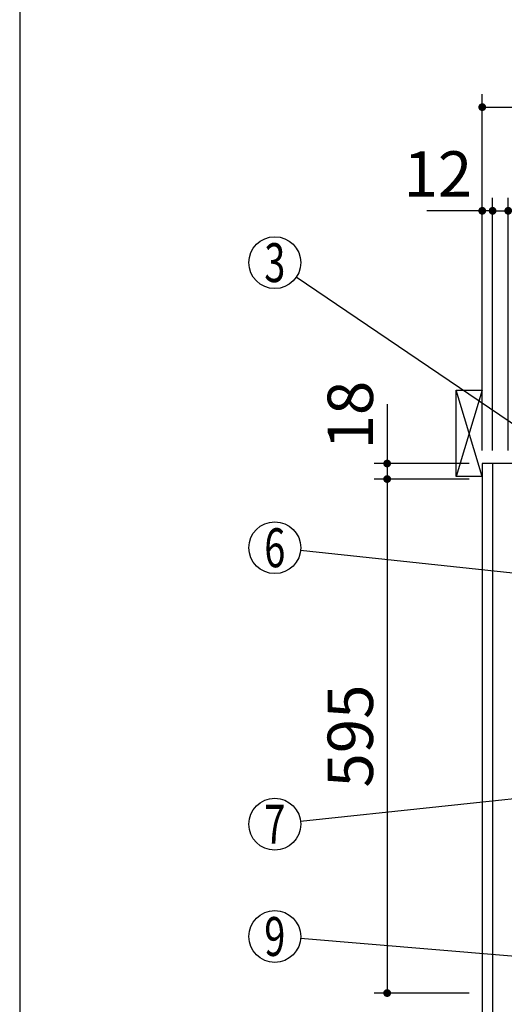
# Model space of a CAD drawing. Units: millimetres. Extents: x 127 to 6060, y -206 to 4222.
# Drawn here: x 210 to 771, y 2052 to 3191 of the extents above; entities that cross this region are included whole.
import ezdxf

# ---------------------------------------------------------------- set-up
doc = ezdxf.new("R2010")
doc.units = ezdxf.units.MM
doc.header["$LTSCALE"] = 3.75
doc.layers.get('0').update_dxf_attribs({"lineweight": 9})
for name, color, linetype, lineweight in [('メイン', 7, 'Continuous', 9), ('レイヤ10', 3, 'Continuous', 9), ('熱源、換気扇', 214, 'Continuous', 9), ('蛇口、冷蔵庫', 94, 'Continuous', 9), ('電源', 54, 'Continuous', 9)]:
    doc.layers.add(name, color=color, linetype=linetype, lineweight=lineweight)
doc.styles.get("Standard").update_dxf_attribs({"font": 'txt', "bigfont": 'bigfont'})
doc.styles.add('ＭＳ ゴシック', font='txt')
doc.dimstyles.get("Standard").update_dxf_attribs({"dimtxt": 0.18, "dimasz": 0.18, "dimexe": 0.18, "dimexo": 0.0625, "dimgap": 0.09, "dimtad": 0, "dimtih": 1, "dimtoh": 1, "dimdec": 4, "dimzin": 0, "dimdsep": 46, "dimtxsty": 'Standard', "dimcen": 0.09, "dimadec": 0, "dimazin": 0, "dimtfac": 1, "dimtdec": 4, "dimtofl": 0, "dimtmove": 0, "dimatfit": 3, "dimfxl": 1, "dimtolj": 1, "dimtzin": 0, "dimarcsym": 0})

# ---------------------------------------------------------------- blocks, each defined once
blk = doc.blocks.new('_DOT')
at = {"color": 0}
blk.add_line((-0.5, 0), (-1, 0), dxfattribs=at)
at = {"color": 0, "const_width": 0.5}
blk.add_lwpolyline([(-0.25, 0, 1), (0.25, 0, 1)], format="xyb", close=True, dxfattribs=at)
blk = doc.blocks.new('Dim37')
at = {"layer": 'メイン', "color": 7, "linetype": 'Continuous', "lineweight": 30}
for p, q in [((635.1, 2746.2), (635.1, 2659.5)), ((730.1, 2677.5), (620.1, 2677.5)), ((730.1, 2659.5), (620.1, 2659.5))]:
    blk.add_line(p, q, dxfattribs=at)
at = {"layer": 'メイン', "color": 7, "linetype": 'Continuous', "lineweight": 30, "xscale": 9, "yscale": 9, "zscale": 9}
for p, rotation in [((635.1, 2677.5), 269.9999999999999), ((635.1, 2659.5), 90.00000000000009)]:
    blk.add_blockref('_DOT', p, dxfattribs=dict(at, rotation=rotation))
at = {"layer": 'メイン', "color": 7, "linetype": 'Continuous', "lineweight": 9, "insert": (635.1, 2693.8), "char_height": 52.5, "width": 387.5, "attachment_point": 7, "rotation": 90, "style": 'ＭＳ ゴシック'}
blk.add_mtext('18', dxfattribs=at)
blk = doc.blocks.new('Dim38')
at = {"layer": 'メイン', "color": 7, "linetype": 'Continuous', "lineweight": 30}
for p, q in [((730.1, 2659.5), (620.1, 2659.5)), ((635.1, 2659.5), (635.1, 2064.5)), ((730.1, 2064.5), (620.1, 2064.5))]:
    blk.add_line(p, q, dxfattribs=at)
at = {"layer": 'メイン', "color": 7, "linetype": 'Continuous', "lineweight": 30, "xscale": 9, "yscale": 9, "zscale": 9}
for p, rotation in [((635.1, 2659.5), 90.00000000000009), ((635.1, 2064.5), 270.0000000000001)]:
    blk.add_blockref('_DOT', p, dxfattribs=dict(at, rotation=rotation))
at = {"layer": 'メイン', "color": 7, "linetype": 'Continuous', "lineweight": 9, "insert": (635.1, 2362), "char_height": 52.5, "width": 675, "attachment_point": 8, "rotation": 90, "style": 'ＭＳ ゴシック'}
blk.add_mtext('595', dxfattribs=at)
blk = doc.blocks.new('Dim39')
at = {"layer": 'メイン', "color": 7, "linetype": 'Continuous', "lineweight": 30}
for p, q in [((757.1, 2692.5), (757.1, 2985)), ((775.1, 2692.5), (775.1, 2985)), ((757.1, 2970), (834.4, 2970))]:
    blk.add_line(p, q, dxfattribs=at)
at = {"layer": 'メイン', "color": 7, "linetype": 'Continuous', "lineweight": 30, "xscale": 9, "yscale": 9, "zscale": 9}
for p, rotation in [((757.1, 2970), 359.9999999999998), ((775.1, 2970), 180)]:
    blk.add_blockref('_DOT', p, dxfattribs=dict(at, rotation=rotation))
at = {"layer": 'メイン', "color": 7, "linetype": 'Continuous', "lineweight": 9, "insert": (781.9, 2962.5), "char_height": 52.5, "width": 387.5, "attachment_point": 1, "style": 'ＭＳ ゴシック'}
blk.add_mtext('18', dxfattribs=at)
blk = doc.blocks.new('Dim40')
at = {"layer": 'メイン', "color": 7, "linetype": 'Continuous', "lineweight": 30}
for p, q in [((745.1, 2692.5), (745.1, 2985)), ((757.1, 2692.5), (757.1, 2985)), ((757.1, 2970), (681, 2970))]:
    blk.add_line(p, q, dxfattribs=at)
at = {"layer": 'メイン', "color": 7, "linetype": 'Continuous', "lineweight": 30, "xscale": 9, "yscale": 9, "zscale": 9}
for p, rotation in [((745.1, 2970), 359.9999999999998), ((757.1, 2970), 180)]:
    blk.add_blockref('_DOT', p, dxfattribs=dict(at, rotation=rotation))
at = {"layer": 'メイン', "color": 7, "linetype": 'Continuous', "lineweight": 9, "insert": (733.5, 2970), "char_height": 52.5, "width": 387.5, "attachment_point": 9, "style": 'ＭＳ ゴシック'}
blk.add_mtext('12', dxfattribs=at)
blk = doc.blocks.new('Dim41')
at = {"layer": 'メイン', "color": 7, "linetype": 'Continuous', "lineweight": 30}
for p, q in [((775.1, 2692.5), (775.1, 2985)), ((1025.1, 2692.5), (1025.1, 2985)), ((775.1, 2970), (1025.1, 2970))]:
    blk.add_line(p, q, dxfattribs=at)
at = {"layer": 'メイン', "color": 7, "linetype": 'Continuous', "lineweight": 30, "xscale": 9, "yscale": 9, "zscale": 9}
for p, rotation in [((775.1, 2970), 180), ((1025.1, 2970), 359.9999999999998)]:
    blk.add_blockref('_DOT', p, dxfattribs=dict(at, rotation=rotation))
at = {"layer": 'メイン', "color": 7, "linetype": 'Continuous', "lineweight": 9, "insert": (900.1, 2970), "char_height": 52.5, "width": 675, "attachment_point": 8, "style": 'ＭＳ ゴシック'}
blk.add_mtext('250', dxfattribs=at)
blk = doc.blocks.new('Dim44')
at = {"layer": '熱源、換気扇', "color": 214, "linetype": 'Continuous', "lineweight": 30}
for p, q in [((745.1, 2692.5), (745.1, 3105)), ((1007.1, 2912.4), (1007.1, 3105)), ((745.1, 3090), (1007.1, 3090))]:
    blk.add_line(p, q, dxfattribs=at)
at = {"layer": '熱源、換気扇', "color": 214, "linetype": 'Continuous', "lineweight": 30, "xscale": 9, "yscale": 9, "zscale": 9}
for p, rotation in [((745.1, 3090), 180), ((1007.1, 3090), 359.9999999999998)]:
    blk.add_blockref('_DOT', p, dxfattribs=dict(at, rotation=rotation))
at = {"layer": '熱源、換気扇', "color": 214, "linetype": 'Continuous', "lineweight": 9, "insert": (876.1, 3090), "char_height": 52.5, "width": 675, "attachment_point": 8, "style": 'ＭＳ ゴシック'}
blk.add_mtext('262', dxfattribs=at)
blk = doc.blocks.new('*G70')
at = {"layer": 'レイヤ10', "color": 3, "linetype": 'Continuous', "lineweight": 30}
for p, q in [((715.1, 2662.5), (715.1, 2762.5)), ((715.1, 2762.5), (745.1, 2762.5)), ((745.1, 2662.5), (715.1, 2662.5))]:
    blk.add_line(p, q, dxfattribs=at)
blk = doc.blocks.new('Dim46')
at = {"layer": '蛇口、冷蔵庫', "color": 94, "linetype": 'Continuous', "lineweight": 30}
for p, q in [((798.1, 1567.5), (381.2, 1567.5)), ((396.2, 777.5), (396.2, 1567.5)), ((730.1, 777.5), (381.2, 777.5))]:
    blk.add_line(p, q, dxfattribs=at)
at = {"layer": '蛇口、冷蔵庫', "color": 94, "linetype": 'Continuous', "lineweight": 30, "xscale": 9, "yscale": 9, "zscale": 9}
for p, rotation in [((396.2, 1567.5), 89.99999999999949), ((396.2, 777.5), 269.9999999999998)]:
    blk.add_blockref('_DOT', p, dxfattribs=dict(at, rotation=rotation))
at = {"layer": '蛇口、冷蔵庫', "color": 94, "linetype": 'Continuous', "lineweight": 9, "insert": (396.2, 1172.5), "char_height": 52.5, "width": 2287.5, "attachment_point": 8, "rotation": 90, "style": 'ＭＳ ゴシック'}
blk.add_mtext('給水給湯位置 790', dxfattribs=at)
blk = doc.blocks.new('Dim47')
at = {"layer": '電源', "color": 54, "linetype": 'Continuous', "lineweight": 30}
for p, q in [((693.1, 1547.5), (483.4, 1547.5)), ((498.4, 777.5), (498.4, 1547.5)), ((730.1, 777.5), (483.4, 777.5))]:
    blk.add_line(p, q, dxfattribs=at)
at = {"layer": '電源', "color": 54, "linetype": 'Continuous', "lineweight": 30, "xscale": 9, "yscale": 9, "zscale": 9}
for p, rotation in [((498.4, 1547.5), 89.99999999999982), ((498.4, 777.5), 269.9999999999998)]:
    blk.add_blockref('_DOT', p, dxfattribs=dict(at, rotation=rotation))
at = {"layer": '電源', "color": 54, "linetype": 'Continuous', "lineweight": 9, "insert": (498.4, 1162.5), "char_height": 52.5, "width": 2737.5, "attachment_point": 8, "rotation": 90, "style": 'ＭＳ ゴシック'}
blk.add_mtext('一次電源接続位置 770', dxfattribs=at)

msp = doc.modelspace()

# ---------------------------------------------------------------- linework, layer by layer
at = {"layer": 'メイン', "color": 7, "linetype": 'Continuous', "lineweight": 30}
for p, q in [((210, 4222.5), (210, 67.5)), ((745.11, 2677.5), (745.11, 777.5)), ((1245.11, 2677.5), (745.11, 2677.5)), ((757.11, 2677.5), (757.11, 1647.5))]:
    msp.add_line(p, q, dxfattribs=at)
for points in [[(848.11, 2677.5), (529.942, 2893.167)], [(878.11, 2540), (534.939, 2576.801)], [(855.082, 2297), (534.943, 2263.154)], [(847.784, 2101.5), (535.006, 2127.514)]]:
    msp.add_lwpolyline(points, dxfattribs=at)
for centre in [(505.11, 2910), (505.11, 2580), (505.11, 2260), (505.11, 2130)]:
    msp.add_circle(centre, 30, dxfattribs=at)
at = {"layer": 'レイヤ10', "color": 3, "linetype": 'Continuous', "lineweight": 30}
for p, q in [((745.11, 2662.5), (715.11, 2762.5)), ((745.11, 2762.5), (715.11, 2662.5))]:
    msp.add_line(p, q, dxfattribs=at)

# ---------------------------------------------------------------- block references
msp.add_blockref('*G70', (0, 0))

# ---------------------------------------------------------------- texts
at = {"layer": 'メイン', "color": 7, "linetype": 'Continuous', "lineweight": 9, "char_height": 45, "attachment_point": 5}
for s, insert, width in [('{\\fＭＳ ゴシック;\\W0.714286;3}', (505.11, 2910), 23.59737), ('{\\fＭＳ ゴシック;\\W0.714286;6}', (505.11, 2580), 23.14094), ('{\\fＭＳ ゴシック;\\W0.714286;7}', (505.11, 2260), 21.99987), ('{\\fＭＳ ゴシック;\\W0.714286;9}', (505.11, 2130), 23.14094)]:
    msp.add_mtext(s, dxfattribs=dict(at, insert=insert, width=width))

# ---------------------------------------------------------------- dimensions: what is measured, and where the dimension line sits
at = {"layer": 'メイン', "color": 7, "linetype": 'Continuous', "lineweight": 30}
for base, p1, p2, picture, middle in [((635.11, 2659.5), (745.11, 2677.5), (745.11, 2659.5), 'Dim37', (635.11, 2720)), ((635.11, 2064.5), (745.11, 2659.5), (745.11, 2064.5), 'Dim38', (635.11, 2362))]:
    dim = msp.add_linear_dim(base=base, p1=p1, p2=p2, angle=270, dimstyle='Standard', override={"dimscale": 1, "dimtxt": 52.5, "dimasz": 9, "dimexe": 15, "dimexo": 15, "dimgap": 0, "dimtad": 1, "dimtih": 0, "dimtoh": 0, "dimdec": 2, "dimzin": 8, "dimtxsty": 'ＭＳ ゴシック', "dimblk1": 'DOT', "dimblk2": 'DOT', "dimsah": 1, "dimse1": 0, "dimse2": 0, "dimtix": 0, "dimtofl": 1, "dimtmove": 1, "dimatfit": 2, "dimtzin": 8}, dxfattribs=at)
    dim.commit()
    dim.dimension.update_dxf_attribs({"geometry": picture, "text_midpoint": middle, "dimtype": 160, "text_rotation": 90})
dim = msp.add_linear_dim(base=(745.11, 2970), p1=(757.11, 2677.5), p2=(745.11, 2677.5), angle=180, dimstyle='Standard', override={"dimscale": 1, "dimtxt": 52.5, "dimasz": 9, "dimexe": 15, "dimexo": 15, "dimgap": 0, "dimtad": 1, "dimtih": 0, "dimtoh": 0, "dimdec": 2, "dimzin": 8, "dimtxsty": 'ＭＳ ゴシック', "dimblk1": 'DOT', "dimblk2": 'DOT', "dimsah": 1, "dimse1": 0, "dimse2": 0, "dimtix": 0, "dimtofl": 1, "dimtmove": 1, "dimatfit": 2, "dimtzin": 8}, dxfattribs=at)
dim.commit()
dim.dimension.update_dxf_attribs({"geometry": 'Dim40', "text_midpoint": (707.235, 2970), "dimtype": 160})
for base, p1, p2, override, picture, middle in [((1025.11, 2970), (775.11, 2677.5), (1025.11, 2677.5), {"dimscale": 1, "dimtxt": 52.5, "dimasz": 9, "dimexe": 15, "dimexo": 15, "dimgap": 0, "dimtad": 1, "dimtih": 0, "dimtoh": 0, "dimdec": 2, "dimzin": 8, "dimtxsty": 'ＭＳ ゴシック', "dimblk1": 'DOT', "dimblk2": 'DOT', "dimsah": 1, "dimse1": 0, "dimse2": 0, "dimtix": 0, "dimtofl": 1, "dimtmove": 1, "dimatfit": 2, "dimtzin": 8}, 'Dim41', (900.11, 2970)), ((775.11, 2970), (757.11, 2677.5), (775.11, 2677.5), {"dimscale": 1, "dimtxt": 52.5, "dimasz": 9, "dimexe": 15, "dimexo": 15, "dimgap": 0, "dimtad": 1, "dimtih": 0, "dimtoh": 0, "dimdec": 2, "dimzin": 8, "dimtxsty": 'ＭＳ ゴシック', "dimblk1": 'DOT', "dimblk2": 'DOT', "dimsah": 1, "dimse1": 0, "dimse2": 0, "dimtix": 0, "dimtofl": 1, "dimtmove": 2, "dimatfit": 2, "dimtzin": 8}, 'Dim39', (808.11, 2936.25))]:
    dim = msp.add_linear_dim(base=base, p1=p1, p2=p2, dimstyle='Standard', override=override, dxfattribs=at)
    dim.commit()
    dim.dimension.update_dxf_attribs({"geometry": picture, "text_midpoint": middle, "dimtype": 160})
at = {"layer": '熱源、換気扇', "color": 214, "linetype": 'Continuous', "lineweight": 30}
dim = msp.add_linear_dim(base=(1007.11, 3090), p1=(745.11, 2677.5), p2=(1007.11, 2897.41), dimstyle='Standard', override={"dimscale": 1, "dimtxt": 52.5, "dimasz": 9, "dimexe": 15, "dimexo": 15, "dimgap": 0, "dimtad": 1, "dimtih": 0, "dimtoh": 0, "dimdec": 2, "dimzin": 8, "dimtxsty": 'ＭＳ ゴシック', "dimblk1": 'DOT', "dimblk2": 'DOT', "dimsah": 1, "dimse1": 0, "dimse2": 0, "dimtix": 0, "dimtofl": 1, "dimtmove": 1, "dimatfit": 2, "dimtzin": 8}, dxfattribs=at)
dim.commit()
dim.dimension.update_dxf_attribs({"geometry": 'Dim44', "text_midpoint": (876.11, 3090), "dimtype": 160})
at = {"layer": '蛇口、冷蔵庫', "color": 94, "linetype": 'Continuous', "lineweight": 30}
dim = msp.add_linear_dim(base=(396.168, 1567.5), p1=(745.11, 777.5), p2=(813.11, 1567.5), angle=90, text='給<>', dimstyle='Standard', override={"dimscale": 1, "dimtxt": 52.5, "dimasz": 9, "dimexe": 15, "dimexo": 15, "dimgap": 0, "dimtad": 1, "dimtih": 0, "dimtoh": 0, "dimdec": 2, "dimzin": 8, "dimtxsty": 'ＭＳ ゴシック', "dimblk1": 'DOT', "dimblk2": 'DOT', "dimsah": 1, "dimse1": 0, "dimse2": 0, "dimtix": 0, "dimtofl": 1, "dimtmove": 1, "dimatfit": 2, "dimtzin": 8}, dxfattribs=at)
dim.commit()
dim.dimension.update_dxf_attribs({"geometry": 'Dim46', "text_midpoint": (396.168, 1172.5), "dimtype": 160})
at = {"layer": '電源', "color": 54, "linetype": 'Continuous', "lineweight": 30}
dim = msp.add_linear_dim(base=(498.432, 1547.5), p1=(745.11, 777.5), p2=(708.11, 1547.5), angle=90, text='一<>', dimstyle='Standard', override={"dimscale": 1, "dimtxt": 52.5, "dimasz": 9, "dimexe": 15, "dimexo": 15, "dimgap": 0, "dimtad": 1, "dimtih": 0, "dimtoh": 0, "dimdec": 2, "dimzin": 8, "dimtxsty": 'ＭＳ ゴシック', "dimblk1": 'DOT', "dimblk2": 'DOT', "dimsah": 1, "dimse1": 0, "dimse2": 0, "dimtix": 0, "dimtofl": 1, "dimtmove": 1, "dimatfit": 2, "dimtzin": 8}, dxfattribs=at)
dim.commit()
dim.dimension.update_dxf_attribs({"geometry": 'Dim47', "text_midpoint": (498.432, 1162.5), "dimtype": 160})

doc.saveas('drawing.dxf')
